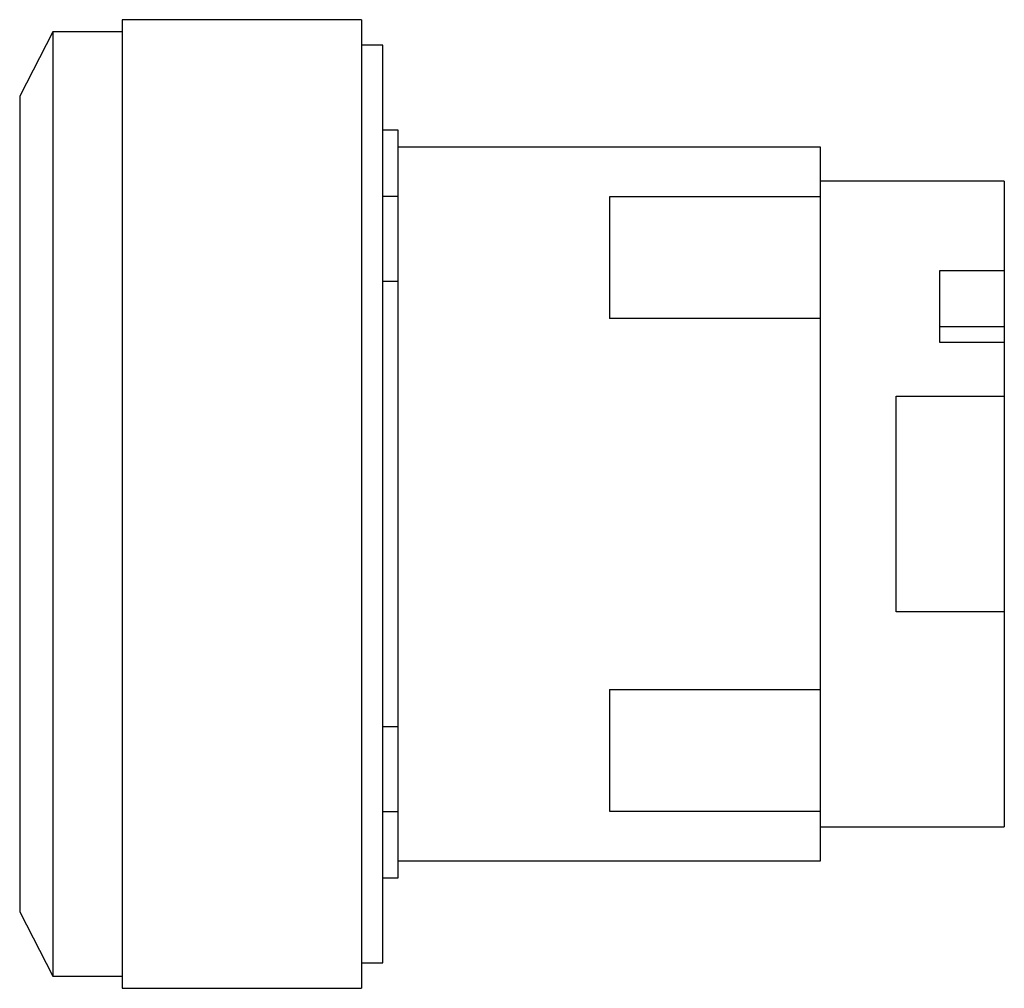
# Model space of a CAD drawing. Extents: x -0.4 to 0.74, y -0.56 to 0.56.
import ezdxf

# ---------------------------------------------------------------- set-up
doc = ezdxf.new("R2010")
doc.units = 0
doc.layers.get('0').update_dxf_attribs({"linetype": 'CONTINUOUS'})

msp = doc.modelspace()

# ---------------------------------------------------------------- linework, layer by layer
at = {"color": 0, "linetype": 'CONTINUOUS'}
for p, q in [((-0.277, 0.561), (-0.277, -0.561)), ((0, 0.561), (-0.277, 0.561)), ((0, 0.561), (0, -0.561)), ((-0.3573, 0.547), (-0.3957, 0.4724)), ((-0.3573, 0.547), (-0.3573, -0.547)), ((-0.277, 0.547), (-0.3573, 0.547)), ((0.0248, 0.5315), (0, 0.5315)), ((0.0248, -0.5315), (0.0248, 0.5315)), ((-0.3957, 0.4724), (-0.3957, -0.4724)), ((0.0425, 0.4331), (0.0248, 0.4331)), ((0.0425, 0.3563), (0.0425, 0.4331)), ((0.5315, 0.4134), (0.0425, 0.4134)), ((0.5315, 0.3557), (0.5315, 0.4134)), ((0.7441, 0.374), (0.5315, 0.374)), ((0.7441, 0.374), (0.7441, 0.2705)), ((0.0425, 0.3563), (0.0248, 0.3563)), ((0.0425, 0.2577), (0.0425, 0.3563)), ((0.287, 0.3557), (0.287, 0.3405)), ((0.5315, 0.3557), (0.287, 0.3557)), ((0.5315, 0.3405), (0.5315, 0.3557)), ((0.287, 0.3405), (0.287, 0.2675)), ((0.5315, 0.2675), (0.5315, 0.3405)), ((0.287, 0.2675), (0.287, 0.2149)), ((0.5315, 0.2149), (0.5315, 0.2675)), ((0.6693, 0.2057), (0.6693, 0.2705)), ((0.6693, 0.2705), (0.7441, 0.2705)), ((0.7441, 0.2705), (0.7441, 0.2057)), ((0.0425, 0.2577), (0.0248, 0.2577)), ((0.0425, -0.2577), (0.0425, 0.2577)), ((0.5315, 0.2149), (0.287, 0.2149)), ((0.5315, -0.2149), (0.5315, 0.2149)), ((0.6693, 0.187), (0.6693, 0.2057)), ((0.6693, 0.2057), (0.7441, 0.2057)), ((0.7441, 0.2057), (0.7441, 0.187)), ((0.7441, 0.187), (0.6693, 0.187)), ((0.7441, 0.187), (0.7441, 0.125)), ((0.6191, 0.125), (0.7441, 0.125)), ((0.6191, -0.125), (0.6191, 0.125)), ((0.7441, 0.125), (0.7441, -0.125)), ((0.7441, -0.125), (0.6191, -0.125)), ((0.7441, -0.125), (0.7441, -0.374)), ((0.287, -0.2149), (0.287, -0.2675)), ((0.287, -0.2149), (0.5315, -0.2149)), ((0.5315, -0.2675), (0.5315, -0.2149)), ((0.0248, -0.2577), (0.0425, -0.2577)), ((0.0425, -0.3563), (0.0425, -0.2577)), ((0.287, -0.2675), (0.287, -0.3405)), ((0.5315, -0.3405), (0.5315, -0.2675)), ((0.287, -0.3405), (0.287, -0.3557)), ((0.5315, -0.3557), (0.5315, -0.3405)), ((0.0248, -0.3563), (0.0425, -0.3563)), ((0.0425, -0.4331), (0.0425, -0.3563)), ((0.287, -0.3557), (0.5315, -0.3557)), ((0.5315, -0.4134), (0.5315, -0.3557)), ((0.5315, -0.374), (0.7441, -0.374)), ((0.0425, -0.4134), (0.5315, -0.4134)), ((0.0248, -0.4331), (0.0425, -0.4331)), ((-0.3957, -0.4724), (-0.3573, -0.547)), ((0, -0.5315), (0.0248, -0.5315)), ((-0.3573, -0.547), (-0.277, -0.547)), ((-0.277, -0.561), (0, -0.561))]:
    msp.add_line(p, q, dxfattribs=at)

doc.saveas('drawing.dxf')
